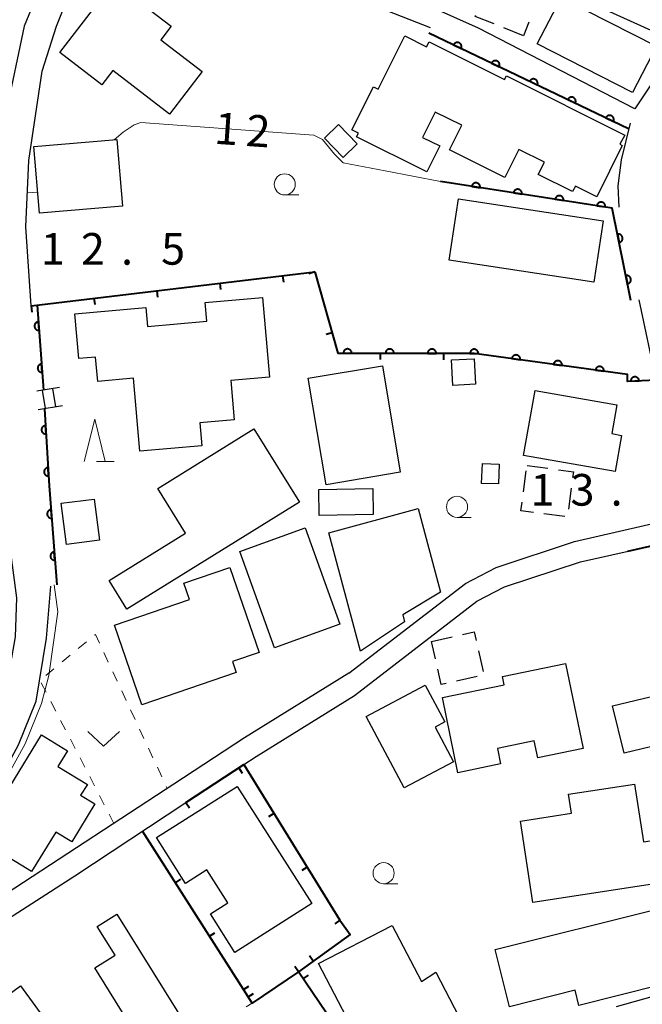
# Model space of a CAD drawing. Units: metres. Extents: x -78000 to -75999, y 39000 to 40270.
# Drawn here: x -76256 to -76182, y 39163 to 39280 of the extents above; entities that cross this region are included whole.
import ezdxf

# ---------------------------------------------------------------- set-up
doc = ezdxf.new("R2010")
doc.units = ezdxf.units.M
for name, color, linetype, lineweight in [('210100_道路縁(街区線)', 7, 'Continuous', 30), ('221400_石段', 7, 'Continuous', 30), ('221499_石段(中)', 7, 'Continuous', 30), ('300100_普通建物', 7, 'Continuous', 30), ('300300_普通無壁舎', 7, 'Continuous', 30), ('611100_コンクリート被覆(直落)', 7, 'Continuous', 30), ('614000_へい（未分類）', 7, 'Continuous', 40), ('630100_植生界', 7, 'Continuous', 30), ('631300_畑', 7, 'Continuous', 13), ('633100_広葉樹林', 7, 'Continuous', 13), ('633200_針葉樹林', 7, 'Continuous', 13), ('710100_等高線(計曲線)', 7, 'Continuous', 40), ('710200_等高線(主曲線)', 7, 'Continuous', 13), ('731200_図化機測定による標高点', 7, 'Continuous', 40)]:
    doc.layers.add(name, color=color, linetype=linetype, lineweight=lineweight)
doc.styles.add('Style-WORKING', font='MS Gothic.ttf')

msp = doc.modelspace()

# ---------------------------------------------------------------- linework, layer by layer
at = {"layer": '210100_道路縁(街区線)', "linetype": 'Continuous', "lineweight": 30, "flags": 128}
for points in [[(-76167.99, 39292.29), (-76171.65, 39286.19), (-76179.13, 39275.46), (-76183.08, 39269.53), (-76201.61, 39279.12), (-76210.74, 39283.23), (-76218.47, 39286.89), (-76222, 39289.11), (-76226.3, 39292.78), (-76239.38, 39305.86), (-76237.66, 39318.88), (-76237.64, 39333.29), (-76227.03, 39335.14), (-76219.46, 39335.44), (-76212.84, 39335.35), (-76205.4, 39334.3), (-76189.55, 39328.12), (-76161.97, 39317.68), (-76163.56, 39306.1), (-76165.37, 39299.74)], [(-76254.59, 39246.21), (-76255.22, 39255.55), (-76254.88, 39263.41), (-76253.28, 39274.03), (-76251.6, 39279.35), (-76249.41, 39284.83), (-76245.67, 39292), (-76240.81, 39303.69), (-76234.72, 39297.54), (-76230.22, 39292.48), (-76223.06, 39286.32), (-76216.71, 39282.88), (-76207.34, 39279.17)], [(-76253.37, 39284.36), (-76255.43, 39279.33), (-76257.58, 39268.98), (-76258.82, 39259.53), (-76258.85, 39249.5), (-76258.83, 39236.67), (-76257.81, 39222.96), (-76256.34, 39211.6), (-76256.47, 39207), (-76257.07, 39203.58), (-76261.99, 39191.33), (-76264.99, 39184.96), (-76273.31, 39169.58), (-76288.98, 39179.08), (-76290.44, 39179.96), (-76292.84, 39181.41), (-76304.07, 39189.07), (-76311.62, 39194.23), (-76335.27, 39210.32), (-76353.3, 39223.27)], [(-76183.66, 39267.83), (-76184.72, 39263.5), (-76185.09, 39260.41), (-76184.98, 39257.91)], [(-76182.62, 39246.9), (-76180.51, 39237.06)], [(-76216.95, 39202.69), (-76203.15, 39213.31), (-76199.51, 39215.22), (-76190.22, 39218.27), (-76176.64, 39221.41)], [(-76216.31, 39200.03), (-76201.8, 39211.2), (-76198.53, 39212.91), (-76189.54, 39215.86), (-76178.73, 39218.27), (-76175.94, 39216.2)], [(-76175.94, 39216.2), (-76175.81, 39215.21), (-76175.17, 39206.58), (-76174.34, 39198.86), (-76174.48, 39192.15), (-76174.07, 39187.25), (-76172.88, 39180.62), (-76171.57, 39174.69), (-76169.4, 39167.62), (-76185.29, 39163.14)], [(-76216.95, 39202.69), (-76229.32, 39195.01), (-76237.69, 39189.51), (-76262.83, 39173.08), (-76266.11, 39175.63), (-76256.07, 39194.19), (-76253.98, 39199.36), (-76252.75, 39206.82), (-76252.25, 39212.99)], [(-76256.93, 39152.12), (-76267.87, 39163.87), (-76268.17, 39166.63), (-76249.42, 39178.67), (-76236.26, 39187.34), (-76229.4, 39191.85), (-76227.92, 39192.82), (-76216.31, 39200.03)]]:
    msp.add_lwpolyline(points, dxfattribs=at)
at = {"layer": '221400_石段', "linetype": 'Continuous', "lineweight": 30, "flags": 128}
for points in [[(-76251.21, 39236.53), (-76253.92, 39236.11)], [(-76250.87, 39234.35), (-76253.77, 39233.9)]]:
    msp.add_lwpolyline(points, dxfattribs=at)
at = {"layer": '221499_石段(中)', "linetype": 'Continuous', "lineweight": 30, "flags": 128}
for points in [[(-76253.28, 39236.21), (-76252.94, 39234.03)], [(-76252.04, 39236.4), (-76251.7, 39234.22)]]:
    msp.add_lwpolyline(points, dxfattribs=at)
at = {"layer": '300100_普通建物', "linetype": 'Continuous', "lineweight": 30, "flags": 128}
for points in [[(-76251.18, 39276.23), (-76244.78, 39284.57), (-76237.99, 39279.35), (-76239.23, 39277.73), (-76234.33, 39273.96), (-76238.19, 39268.93), (-76244.91, 39274.09), (-76246.2, 39272.41)], [(-76198.29, 39273.45), (-76184.27, 39266.44), (-76184.86, 39265.35), (-76184.57, 39265.2), (-76187.6, 39259.14), (-76190.13, 39260.4), (-76190.46, 39259.74), (-76194.52, 39261.77), (-76193.79, 39263.22), (-76196.82, 39264.73), (-76198.48, 39261.41), (-76205.04, 39264.69), (-76203.59, 39267.6), (-76206.72, 39269.16), (-76208.22, 39266.16), (-76206.2, 39265.15), (-76207.74, 39262.07), (-76216.04, 39266.22), (-76215.81, 39266.67), (-76216.59, 39267.06), (-76214.04, 39272.15), (-76213.48, 39271.87), (-76210.33, 39278.18), (-76207.77, 39276.9), (-76207.44, 39277.49), (-76198.51, 39273.03)], [(-76249.41, 39245.27), (-76241, 39246), (-76240.8, 39243.77), (-76233.78, 39244.38), (-76233.97, 39246.61), (-76227.2, 39247.2), (-76226.37, 39237.74), (-76230.95, 39237.34), (-76230.55, 39232.71), (-76234.62, 39232.36), (-76234.38, 39229.6), (-76241.7, 39228.97), (-76242.45, 39237.62), (-76246.7, 39237.25), (-76246.95, 39240.13), (-76248.95, 39239.95)], [(-76194.91, 39236.18), (-76185.21, 39234.48), (-76185.81, 39231.06), (-76184.67, 39230.86), (-76185.43, 39226.57), (-76196.26, 39228.48)], [(-76239.6, 39224.57), (-76228.23, 39231.64), (-76222.82, 39222.96), (-76243.24, 39210.26), (-76245.35, 39213.65), (-76236.31, 39219.27)], [(-76210.36, 39208.78), (-76215.59, 39205.27), (-76219.32, 39219.32), (-76208.74, 39222.18), (-76206.09, 39212.26), (-76210.55, 39209.6)], [(-76241.47, 39198.93), (-76244.71, 39208.36), (-76235.84, 39211.4), (-76236.5, 39213.33), (-76231.04, 39215.21), (-76227.59, 39205.14), (-76230.73, 39204.06), (-76230.29, 39202.77)], [(-76205.86, 39199.78), (-76198.55, 39201.28), (-76198.76, 39202.29), (-76191.29, 39203.84), (-76189.19, 39193.77), (-76194.58, 39192.65), (-76195, 39194.67), (-76199.34, 39193.77), (-76198.99, 39191.94), (-76204.05, 39190.89)], [(-76214.91, 39197.56), (-76207.94, 39201.27), (-76205.61, 39196.9), (-76206.75, 39196.29), (-76204.57, 39192.19), (-76210.4, 39189.08)], [(-76260.91, 39183.06), (-76253.38, 39195.39), (-76250.27, 39193.49), (-76251.41, 39191.63), (-76247.93, 39189.5), (-76248.73, 39188.21), (-76247.06, 39187.2), (-76249.77, 39182.69), (-76251.67, 39183.84), (-76254.56, 39179.18)], [(-76230.17, 39189.27), (-76221.36, 39175.37), (-76230.47, 39169.6), (-76233.36, 39174.15), (-76231.28, 39175.47), (-76233.76, 39179.38), (-76236.32, 39177.76), (-76239.76, 39183.19)], [(-76176.91, 39178.32), (-76195.17, 39175.51), (-76196.65, 39185.15), (-76190.6, 39186.08), (-76190.95, 39188.34), (-76183.14, 39189.54), (-76182.08, 39182.69), (-76177.69, 39183.36)], [(-76234.99, 39148.34), (-76247.06, 39167.77), (-76244.63, 39169.28), (-76246.75, 39172.68), (-76244.43, 39174.13), (-76230.24, 39151.29)], [(-76199.63, 39169.92), (-76180.32, 39174.74), (-76179.32, 39170.76), (-76176.45, 39171.48), (-76175.31, 39166.92), (-76189.71, 39163.32), (-76190.15, 39165.11), (-76197.94, 39163.16)], [(-76211.82, 39172.78), (-76208.35, 39166.16), (-76206.64, 39167.25), (-76200.66, 39155.68), (-76204.53, 39153.68), (-76208.21, 39160.8), (-76214.85, 39157.37), (-76220.55, 39168.27)], [(-76255.84, 39165.62), (-76249.06, 39156.3), (-76252.83, 39153.55), (-76253.6, 39154.61), (-76256.07, 39152.81), (-76260.53, 39158.93), (-76259.33, 39159.8), (-76260.89, 39161.94)]]:
    msp.add_lwpolyline(points, close=True, dxfattribs=at)
at = {"layer": '300100_普通建物', "linetype": 'Continuous', "lineweight": 30}
for points in [[(-76188.21, 39291.21), (-76175.68, 39285.52), (-76179.13, 39277.92), (-76191.67, 39283.6)], [(-76191.83, 39282.74), (-76180.54, 39276.97), (-76183.35, 39271.47), (-76194.64, 39277.25)], [(-76218.18, 39267.71), (-76215.96, 39265.41), (-76217.64, 39263.79), (-76219.86, 39266.09)], [(-76254.26, 39265.08), (-76244.43, 39265.9), (-76243.76, 39258), (-76253.6, 39257.17)], [(-76203.97, 39258.9), (-76186.85, 39256.29), (-76187.96, 39249.02), (-76205.08, 39251.62)], [(-76204.82, 39239.8), (-76202.12, 39239.94), (-76201.95, 39236.93), (-76204.65, 39236.78)], [(-76221.76, 39237.62), (-76212.98, 39239.08), (-76210.88, 39226.48), (-76219.65, 39225.01)], [(-76201.15, 39227.52), (-76199.17, 39227.45), (-76199.25, 39225.1), (-76201.23, 39225.17)], [(-76220.53, 39224.44), (-76214.11, 39224.55), (-76214.08, 39221.48), (-76220.49, 39221.37)], [(-76250.4, 39217.94), (-76251.03, 39222.81), (-76247.14, 39223.31), (-76246.51, 39218.45)], [(-76222.13, 39219.9), (-76218.01, 39208.5), (-76225.77, 39205.69), (-76229.89, 39217.1)], [(-76185.72, 39198.83), (-76178.46, 39200.56), (-76177.11, 39194.93), (-76184.37, 39193.19)]]:
    msp.add_3dface(points, dxfattribs=at)
at = {"layer": '300300_普通無壁舎', "linetype": 'Continuous', "lineweight": 30}
for p, q in [((-76196.28, 39278.21), (-76198.6, 39279.142)), ((-76195.635, 39279.819), (-76196.28, 39278.21)), ((-76196.279, 39224.172), (-76195.946, 39226.65)), ((-76195.86, 39227.29), (-76193.382, 39226.956)), ((-76190.631, 39224.607), (-76190.964, 39222.129)), ((-76191.39, 39221.23), (-76193.867, 39221.564)), ((-76207.17, 39206.43), (-76204.732, 39206.985)), ((-76206.707, 39204.389), (-76207.17, 39206.43)), ((-76201.601, 39205.318), (-76201.042, 39202.881)), ((-76201.767, 39202.293), (-76204.204, 39201.734))]:
    msp.add_line(p, q, dxfattribs=at)
at = {"layer": '300300_普通無壁舎', "linetype": 'Continuous', "lineweight": 30, "flags": 128}
for points in [[(-76199.76, 39279.608), (-76201.98, 39280.5), (-76201.94, 39280.599)], [(-76192.144, 39226.789), (-76190.37, 39226.55), (-76190.465, 39225.846)], [(-76195.106, 39221.731), (-76196.58, 39221.93), (-76196.445, 39222.934)], [(-76203.514, 39207.263), (-76202.12, 39207.58), (-76201.881, 39206.536)], [(-76205.422, 39201.455), (-76206.01, 39201.32), (-76206.43, 39203.17)]]:
    msp.add_lwpolyline(points, dxfattribs=at)
at = {"layer": '611100_コンクリート被覆(直落)', "linetype": 'Continuous', "lineweight": 40}
for p, q in [((-76183.82, 39267.19), (-76207.49, 39278.53)), ((-76253.88, 39246.3), (-76253.12, 39236.23))]:
    msp.add_line(p, q, dxfattribs=at)
at = {"layer": '611100_コンクリート被覆(直落)', "linetype": 'Continuous', "lineweight": 40, "flags": 128}
for points in [[(-76204.562, 39277.127), (-76203.661, 39276.695), (-76203.643, 39276.736), (-76203.63, 39276.777), (-76203.62, 39276.819), (-76203.614, 39276.863), (-76203.612, 39276.906), (-76203.613, 39276.95), (-76203.618, 39276.993), (-76203.627, 39277.035), (-76203.639, 39277.078), (-76203.657, 39277.118), (-76203.676, 39277.157), (-76203.699, 39277.194), (-76203.725, 39277.229), (-76203.754, 39277.261), (-76203.786, 39277.291), (-76203.82, 39277.318), (-76203.857, 39277.342), (-76203.895, 39277.362), (-76203.936, 39277.38), (-76203.977, 39277.393), (-76204.019, 39277.403), (-76204.063, 39277.409), (-76204.106, 39277.411), (-76204.15, 39277.41), (-76204.193, 39277.405), (-76204.235, 39277.395), (-76204.278, 39277.384), (-76204.318, 39277.366), (-76204.357, 39277.347), (-76204.394, 39277.324), (-76204.429, 39277.297), (-76204.461, 39277.269), (-76204.491, 39277.236), (-76204.518, 39277.202), (-76204.542, 39277.166)], [(-76200.053, 39274.967), (-76199.151, 39274.535), (-76199.134, 39274.576), (-76199.121, 39274.617), (-76199.111, 39274.659), (-76199.105, 39274.702), (-76199.103, 39274.746), (-76199.104, 39274.789), (-76199.109, 39274.833), (-76199.118, 39274.875), (-76199.13, 39274.917), (-76199.147, 39274.958), (-76199.166, 39274.997), (-76199.19, 39275.034), (-76199.216, 39275.068), (-76199.245, 39275.101), (-76199.277, 39275.131), (-76199.311, 39275.157), (-76199.347, 39275.181), (-76199.386, 39275.202), (-76199.427, 39275.219), (-76199.468, 39275.232), (-76199.51, 39275.242), (-76199.553, 39275.249), (-76199.597, 39275.251), (-76199.641, 39275.25), (-76199.684, 39275.245), (-76199.726, 39275.235), (-76199.769, 39275.223), (-76199.809, 39275.206), (-76199.848, 39275.187), (-76199.885, 39275.164), (-76199.92, 39275.137), (-76199.952, 39275.108), (-76199.982, 39275.076), (-76200.008, 39275.042), (-76200.032, 39275.006)], [(-76195.544, 39272.807), (-76194.642, 39272.375), (-76194.625, 39272.415), (-76194.612, 39272.457), (-76194.602, 39272.498), (-76194.595, 39272.542), (-76194.593, 39272.585), (-76194.595, 39272.629), (-76194.599, 39272.672), (-76194.609, 39272.715), (-76194.621, 39272.757), (-76194.638, 39272.797), (-76194.657, 39272.837), (-76194.681, 39272.873), (-76194.707, 39272.908), (-76194.736, 39272.941), (-76194.768, 39272.971), (-76194.802, 39272.997), (-76194.838, 39273.021), (-76194.877, 39273.042), (-76194.918, 39273.059), (-76194.959, 39273.072), (-76195.001, 39273.082), (-76195.044, 39273.089), (-76195.088, 39273.09), (-76195.131, 39273.089), (-76195.175, 39273.085), (-76195.217, 39273.075), (-76195.259, 39273.063), (-76195.3, 39273.046), (-76195.339, 39273.027), (-76195.376, 39273.003), (-76195.41, 39272.977), (-76195.443, 39272.948), (-76195.473, 39272.916), (-76195.499, 39272.882), (-76195.523, 39272.846)], [(-76191.035, 39270.646), (-76190.133, 39270.214), (-76190.116, 39270.255), (-76190.103, 39270.296), (-76190.093, 39270.338), (-76190.086, 39270.382), (-76190.084, 39270.425), (-76190.085, 39270.469), (-76190.09, 39270.512), (-76190.1, 39270.554), (-76190.112, 39270.597), (-76190.129, 39270.637), (-76190.148, 39270.676), (-76190.171, 39270.713), (-76190.198, 39270.748), (-76190.227, 39270.78), (-76190.259, 39270.81), (-76190.293, 39270.837), (-76190.329, 39270.861), (-76190.368, 39270.881), (-76190.408, 39270.899), (-76190.45, 39270.912), (-76190.491, 39270.922), (-76190.535, 39270.928), (-76190.578, 39270.93), (-76190.622, 39270.929), (-76190.666, 39270.924), (-76190.708, 39270.915), (-76190.75, 39270.903), (-76190.791, 39270.885), (-76190.83, 39270.866), (-76190.866, 39270.843), (-76190.901, 39270.816), (-76190.934, 39270.788), (-76190.964, 39270.755), (-76190.99, 39270.722), (-76191.014, 39270.685)], [(-76186.526, 39268.486), (-76185.624, 39268.054), (-76185.606, 39268.095), (-76185.593, 39268.136), (-76185.583, 39268.178), (-76185.577, 39268.221), (-76185.575, 39268.265), (-76185.576, 39268.309), (-76185.581, 39268.352), (-76185.591, 39268.394), (-76185.602, 39268.436), (-76185.62, 39268.477), (-76185.639, 39268.516), (-76185.662, 39268.553), (-76185.689, 39268.588), (-76185.717, 39268.62), (-76185.75, 39268.65), (-76185.784, 39268.676), (-76185.82, 39268.7), (-76185.859, 39268.721), (-76185.899, 39268.738), (-76185.94, 39268.751), (-76185.982, 39268.761), (-76186.026, 39268.768), (-76186.069, 39268.77), (-76186.113, 39268.769), (-76186.156, 39268.764), (-76186.199, 39268.754), (-76186.241, 39268.742), (-76186.281, 39268.725), (-76186.32, 39268.706), (-76186.357, 39268.683), (-76186.392, 39268.656), (-76186.425, 39268.627), (-76186.454, 39268.595), (-76186.481, 39268.561), (-76186.505, 39268.525)], [(-76202.404, 39260.357), (-76201.416, 39260.205), (-76201.411, 39260.248), (-76201.411, 39260.292), (-76201.413, 39260.335), (-76201.419, 39260.378), (-76201.43, 39260.42), (-76201.444, 39260.462), (-76201.461, 39260.502), (-76201.483, 39260.54), (-76201.506, 39260.577), (-76201.534, 39260.61), (-76201.564, 39260.642), (-76201.597, 39260.671), (-76201.632, 39260.696), (-76201.669, 39260.719), (-76201.709, 39260.738), (-76201.749, 39260.754), (-76201.791, 39260.766), (-76201.834, 39260.775), (-76201.878, 39260.78), (-76201.921, 39260.78), (-76201.964, 39260.778), (-76202.007, 39260.771), (-76202.05, 39260.761), (-76202.091, 39260.747), (-76202.131, 39260.73), (-76202.169, 39260.708), (-76202.206, 39260.685), (-76202.24, 39260.656), (-76202.272, 39260.627), (-76202.3, 39260.594), (-76202.326, 39260.558), (-76202.348, 39260.521), (-76202.368, 39260.482), (-76202.383, 39260.442), (-76202.396, 39260.4)], [(-76197.463, 39259.595), (-76196.474, 39259.442), (-76196.47, 39259.486), (-76196.469, 39259.53), (-76196.471, 39259.572), (-76196.478, 39259.616), (-76196.489, 39259.658), (-76196.502, 39259.7), (-76196.52, 39259.74), (-76196.541, 39259.777), (-76196.565, 39259.815), (-76196.593, 39259.848), (-76196.622, 39259.88), (-76196.655, 39259.908), (-76196.691, 39259.934), (-76196.728, 39259.957), (-76196.767, 39259.976), (-76196.807, 39259.992), (-76196.849, 39260.004), (-76196.892, 39260.013), (-76196.936, 39260.018), (-76196.979, 39260.018), (-76197.022, 39260.016), (-76197.066, 39260.009), (-76197.108, 39259.998), (-76197.15, 39259.985), (-76197.19, 39259.968), (-76197.227, 39259.946), (-76197.264, 39259.922), (-76197.298, 39259.894), (-76197.33, 39259.865), (-76197.358, 39259.832), (-76197.384, 39259.796), (-76197.407, 39259.759), (-76197.426, 39259.72), (-76197.441, 39259.68), (-76197.454, 39259.638)], [(-76192.521, 39258.833), (-76191.533, 39258.68), (-76191.528, 39258.724), (-76191.527, 39258.767), (-76191.53, 39258.81), (-76191.536, 39258.854), (-76191.547, 39258.896), (-76191.561, 39258.938), (-76191.578, 39258.978), (-76191.599, 39259.015), (-76191.623, 39259.052), (-76191.651, 39259.086), (-76191.681, 39259.118), (-76191.714, 39259.146), (-76191.749, 39259.172), (-76191.786, 39259.195), (-76191.826, 39259.214), (-76191.866, 39259.229), (-76191.908, 39259.242), (-76191.951, 39259.251), (-76191.994, 39259.255), (-76192.038, 39259.256), (-76192.081, 39259.254), (-76192.124, 39259.247), (-76192.166, 39259.236), (-76192.208, 39259.223), (-76192.248, 39259.205), (-76192.286, 39259.184), (-76192.323, 39259.16), (-76192.356, 39259.132), (-76192.388, 39259.103), (-76192.417, 39259.07), (-76192.442, 39259.034), (-76192.465, 39258.997), (-76192.485, 39258.958), (-76192.5, 39258.917), (-76192.512, 39258.876)], [(-76187.579, 39258.071), (-76186.591, 39257.918), (-76186.586, 39257.962), (-76186.586, 39258.005), (-76186.588, 39258.048), (-76186.595, 39258.092), (-76186.605, 39258.134), (-76186.619, 39258.175), (-76186.636, 39258.216), (-76186.658, 39258.253), (-76186.681, 39258.29), (-76186.71, 39258.324), (-76186.739, 39258.356), (-76186.772, 39258.384), (-76186.808, 39258.41), (-76186.845, 39258.433), (-76186.884, 39258.452), (-76186.924, 39258.467), (-76186.966, 39258.48), (-76187.009, 39258.489), (-76187.053, 39258.493), (-76187.096, 39258.494), (-76187.139, 39258.491), (-76187.183, 39258.485), (-76187.225, 39258.474), (-76187.266, 39258.46), (-76187.306, 39258.443), (-76187.344, 39258.422), (-76187.381, 39258.398), (-76187.415, 39258.37), (-76187.447, 39258.341), (-76187.475, 39258.307), (-76187.501, 39258.272), (-76187.524, 39258.235), (-76187.543, 39258.196), (-76187.558, 39258.155), (-76187.571, 39258.114)], [(-76185.137, 39254.693), (-76184.94, 39253.713), (-76184.897, 39253.723), (-76184.856, 39253.738), (-76184.817, 39253.755), (-76184.778, 39253.776), (-76184.742, 39253.8), (-76184.708, 39253.828), (-76184.676, 39253.857), (-76184.648, 39253.891), (-76184.622, 39253.926), (-76184.6, 39253.964), (-76184.58, 39254.002), (-76184.565, 39254.043), (-76184.553, 39254.085), (-76184.544, 39254.128), (-76184.54, 39254.172), (-76184.539, 39254.215), (-76184.542, 39254.258), (-76184.548, 39254.301), (-76184.559, 39254.344), (-76184.573, 39254.385), (-76184.591, 39254.424), (-76184.612, 39254.463), (-76184.636, 39254.499), (-76184.663, 39254.533), (-76184.693, 39254.565), (-76184.726, 39254.593), (-76184.761, 39254.62), (-76184.799, 39254.642), (-76184.838, 39254.661), (-76184.879, 39254.677), (-76184.921, 39254.689), (-76184.964, 39254.697), (-76185.007, 39254.702), (-76185.05, 39254.702), (-76185.094, 39254.7)], [(-76184.151, 39249.791), (-76183.954, 39248.811), (-76183.912, 39248.821), (-76183.871, 39248.836), (-76183.831, 39248.853), (-76183.793, 39248.874), (-76183.757, 39248.898), (-76183.722, 39248.926), (-76183.691, 39248.956), (-76183.663, 39248.989), (-76183.636, 39249.024), (-76183.614, 39249.062), (-76183.594, 39249.1), (-76183.579, 39249.141), (-76183.567, 39249.183), (-76183.558, 39249.226), (-76183.554, 39249.27), (-76183.553, 39249.313), (-76183.556, 39249.356), (-76183.563, 39249.4), (-76183.573, 39249.442), (-76183.588, 39249.483), (-76183.605, 39249.523), (-76183.626, 39249.561), (-76183.65, 39249.597), (-76183.678, 39249.631), (-76183.708, 39249.663), (-76183.741, 39249.691), (-76183.776, 39249.718), (-76183.814, 39249.74), (-76183.852, 39249.759), (-76183.893, 39249.775), (-76183.935, 39249.787), (-76183.978, 39249.795), (-76184.022, 39249.8), (-76184.065, 39249.8), (-76184.108, 39249.798)], [(-76253.654, 39243.309), (-76253.729, 39244.306), (-76253.773, 39244.3), (-76253.816, 39244.291), (-76253.857, 39244.279), (-76253.898, 39244.263), (-76253.936, 39244.243), (-76253.974, 39244.22), (-76254.009, 39244.194), (-76254.041, 39244.165), (-76254.071, 39244.133), (-76254.098, 39244.098), (-76254.122, 39244.062), (-76254.142, 39244.024), (-76254.159, 39243.983), (-76254.173, 39243.942), (-76254.183, 39243.899), (-76254.189, 39243.857), (-76254.192, 39243.813), (-76254.19, 39243.769), (-76254.185, 39243.726), (-76254.176, 39243.683), (-76254.164, 39243.642), (-76254.148, 39243.601), (-76254.128, 39243.563), (-76254.105, 39243.525), (-76254.079, 39243.49), (-76254.05, 39243.458), (-76254.018, 39243.427), (-76253.983, 39243.401), (-76253.947, 39243.377), (-76253.909, 39243.357), (-76253.868, 39243.339), (-76253.827, 39243.326), (-76253.784, 39243.316), (-76253.742, 39243.31), (-76253.698, 39243.307)], [(-76217.616, 39240.598), (-76216.616, 39240.596), (-76216.618, 39240.64), (-76216.624, 39240.683), (-76216.633, 39240.725), (-76216.646, 39240.767), (-76216.663, 39240.807), (-76216.683, 39240.846), (-76216.706, 39240.883), (-76216.733, 39240.917), (-76216.761, 39240.95), (-76216.794, 39240.979), (-76216.828, 39241.006), (-76216.865, 39241.03), (-76216.904, 39241.05), (-76216.944, 39241.067), (-76216.986, 39241.08), (-76217.028, 39241.089), (-76217.071, 39241.095), (-76217.115, 39241.097), (-76217.159, 39241.095), (-76217.202, 39241.089), (-76217.244, 39241.08), (-76217.286, 39241.068), (-76217.326, 39241.051), (-76217.365, 39241.031), (-76217.402, 39241.008), (-76217.436, 39240.981), (-76217.469, 39240.952), (-76217.499, 39240.919), (-76217.526, 39240.885), (-76217.549, 39240.848), (-76217.569, 39240.809), (-76217.586, 39240.769), (-76217.599, 39240.727), (-76217.608, 39240.685), (-76217.614, 39240.642)], [(-76212.616, 39240.586), (-76211.616, 39240.584), (-76211.618, 39240.628), (-76211.624, 39240.671), (-76211.633, 39240.713), (-76211.646, 39240.755), (-76211.663, 39240.795), (-76211.683, 39240.834), (-76211.706, 39240.871), (-76211.733, 39240.905), (-76211.761, 39240.938), (-76211.794, 39240.967), (-76211.828, 39240.994), (-76211.865, 39241.017), (-76211.904, 39241.037), (-76211.944, 39241.054), (-76211.986, 39241.067), (-76212.028, 39241.077), (-76212.071, 39241.083), (-76212.115, 39241.085), (-76212.159, 39241.083), (-76212.202, 39241.077), (-76212.244, 39241.068), (-76212.286, 39241.055), (-76212.326, 39241.038), (-76212.365, 39241.018), (-76212.402, 39240.995), (-76212.436, 39240.969), (-76212.469, 39240.94), (-76212.499, 39240.907), (-76212.526, 39240.873), (-76212.549, 39240.836), (-76212.569, 39240.797), (-76212.586, 39240.757), (-76212.599, 39240.715), (-76212.608, 39240.673), (-76212.614, 39240.63)], [(-76207.616, 39240.574), (-76206.616, 39240.571), (-76206.618, 39240.615), (-76206.624, 39240.658), (-76206.633, 39240.7), (-76206.646, 39240.742), (-76206.663, 39240.782), (-76206.683, 39240.821), (-76206.706, 39240.858), (-76206.733, 39240.892), (-76206.761, 39240.926), (-76206.794, 39240.955), (-76206.828, 39240.982), (-76206.865, 39241.005), (-76206.904, 39241.025), (-76206.944, 39241.042), (-76206.986, 39241.055), (-76207.028, 39241.064), (-76207.071, 39241.07), (-76207.115, 39241.072), (-76207.159, 39241.071), (-76207.202, 39241.065), (-76207.244, 39241.056), (-76207.286, 39241.043), (-76207.326, 39241.026), (-76207.365, 39241.006), (-76207.402, 39240.983), (-76207.436, 39240.956), (-76207.469, 39240.927), (-76207.499, 39240.894), (-76207.526, 39240.86), (-76207.549, 39240.823), (-76207.569, 39240.785), (-76207.586, 39240.745), (-76207.599, 39240.703), (-76207.608, 39240.661), (-76207.614, 39240.618)], [(-76202.616, 39240.561), (-76201.616, 39240.559), (-76201.618, 39240.603), (-76201.624, 39240.646), (-76201.633, 39240.688), (-76201.646, 39240.73), (-76201.663, 39240.77), (-76201.683, 39240.809), (-76201.706, 39240.846), (-76201.733, 39240.88), (-76201.761, 39240.913), (-76201.794, 39240.942), (-76201.828, 39240.969), (-76201.865, 39240.992), (-76201.904, 39241.013), (-76201.944, 39241.03), (-76201.986, 39241.043), (-76202.028, 39241.052), (-76202.071, 39241.058), (-76202.115, 39241.06), (-76202.159, 39241.058), (-76202.202, 39241.052), (-76202.244, 39241.043), (-76202.286, 39241.03), (-76202.326, 39241.014), (-76202.365, 39240.994), (-76202.402, 39240.971), (-76202.436, 39240.944), (-76202.469, 39240.915), (-76202.499, 39240.882), (-76202.526, 39240.848), (-76202.549, 39240.811), (-76202.569, 39240.772), (-76202.586, 39240.732), (-76202.599, 39240.69), (-76202.608, 39240.648), (-76202.614, 39240.605)], [(-76253.278, 39238.323), (-76253.353, 39239.32), (-76253.397, 39239.315), (-76253.439, 39239.305), (-76253.481, 39239.293), (-76253.521, 39239.277), (-76253.56, 39239.257), (-76253.597, 39239.234), (-76253.633, 39239.209), (-76253.664, 39239.179), (-76253.695, 39239.148), (-76253.722, 39239.113), (-76253.746, 39239.077), (-76253.766, 39239.038), (-76253.783, 39238.998), (-76253.797, 39238.956), (-76253.807, 39238.914), (-76253.813, 39238.871), (-76253.815, 39238.828), (-76253.814, 39238.784), (-76253.809, 39238.74), (-76253.8, 39238.697), (-76253.787, 39238.656), (-76253.771, 39238.615), (-76253.751, 39238.577), (-76253.729, 39238.539), (-76253.703, 39238.504), (-76253.673, 39238.472), (-76253.642, 39238.442), (-76253.607, 39238.415), (-76253.571, 39238.391), (-76253.532, 39238.371), (-76253.492, 39238.354), (-76253.451, 39238.34), (-76253.408, 39238.33), (-76253.365, 39238.324), (-76253.322, 39238.321)], [(-76197.658, 39239.95), (-76196.667, 39239.814), (-76196.663, 39239.858), (-76196.663, 39239.901), (-76196.667, 39239.944), (-76196.674, 39239.987), (-76196.685, 39240.029), (-76196.7, 39240.071), (-76196.717, 39240.11), (-76196.74, 39240.148), (-76196.764, 39240.184), (-76196.793, 39240.218), (-76196.823, 39240.249), (-76196.856, 39240.277), (-76196.892, 39240.302), (-76196.929, 39240.324), (-76196.969, 39240.343), (-76197.01, 39240.357), (-76197.051, 39240.369), (-76197.095, 39240.377), (-76197.139, 39240.381), (-76197.182, 39240.381), (-76197.225, 39240.378), (-76197.268, 39240.371), (-76197.31, 39240.359), (-76197.351, 39240.345), (-76197.391, 39240.327), (-76197.429, 39240.305), (-76197.465, 39240.281), (-76197.498, 39240.252), (-76197.53, 39240.222), (-76197.558, 39240.188), (-76197.583, 39240.153), (-76197.605, 39240.115), (-76197.624, 39240.075), (-76197.638, 39240.035), (-76197.65, 39239.993)], [(-76192.705, 39239.27), (-76191.714, 39239.134), (-76191.71, 39239.177), (-76191.71, 39239.221), (-76191.713, 39239.264), (-76191.72, 39239.307), (-76191.732, 39239.349), (-76191.746, 39239.39), (-76191.764, 39239.43), (-76191.786, 39239.467), (-76191.81, 39239.504), (-76191.839, 39239.537), (-76191.869, 39239.569), (-76191.903, 39239.597), (-76191.939, 39239.622), (-76191.976, 39239.644), (-76192.016, 39239.663), (-76192.056, 39239.677), (-76192.098, 39239.689), (-76192.141, 39239.697), (-76192.185, 39239.701), (-76192.228, 39239.701), (-76192.271, 39239.698), (-76192.315, 39239.69), (-76192.357, 39239.679), (-76192.398, 39239.665), (-76192.438, 39239.647), (-76192.475, 39239.625), (-76192.512, 39239.6), (-76192.545, 39239.572), (-76192.576, 39239.542), (-76192.604, 39239.508), (-76192.629, 39239.472), (-76192.652, 39239.435), (-76192.67, 39239.395), (-76192.685, 39239.355), (-76192.697, 39239.313)], [(-76187.751, 39238.589), (-76186.76, 39238.453), (-76186.756, 39238.497), (-76186.756, 39238.541), (-76186.76, 39238.583), (-76186.767, 39238.627), (-76186.778, 39238.669), (-76186.793, 39238.71), (-76186.81, 39238.75), (-76186.833, 39238.787), (-76186.857, 39238.824), (-76186.886, 39238.857), (-76186.916, 39238.888), (-76186.949, 39238.916), (-76186.985, 39238.941), (-76187.022, 39238.964), (-76187.062, 39238.982), (-76187.103, 39238.997), (-76187.144, 39239.009), (-76187.188, 39239.017), (-76187.232, 39239.021), (-76187.275, 39239.021), (-76187.318, 39239.017), (-76187.361, 39239.01), (-76187.403, 39238.999), (-76187.444, 39238.984), (-76187.484, 39238.966), (-76187.522, 39238.944), (-76187.558, 39238.92), (-76187.591, 39238.891), (-76187.623, 39238.861), (-76187.651, 39238.828), (-76187.676, 39238.792), (-76187.698, 39238.755), (-76187.717, 39238.715), (-76187.731, 39238.674), (-76187.743, 39238.633)], [(-76183.577, 39237.265), (-76182.578, 39237.307), (-76182.582, 39237.351), (-76182.59, 39237.393), (-76182.601, 39237.435), (-76182.615, 39237.476), (-76182.634, 39237.516), (-76182.656, 39237.554), (-76182.68, 39237.59), (-76182.709, 39237.623), (-76182.739, 39237.654), (-76182.773, 39237.682), (-76182.808, 39237.708), (-76182.846, 39237.729), (-76182.886, 39237.747), (-76182.927, 39237.763), (-76182.969, 39237.774), (-76183.011, 39237.781), (-76183.055, 39237.785), (-76183.099, 39237.785), (-76183.143, 39237.782), (-76183.185, 39237.774), (-76183.227, 39237.763), (-76183.268, 39237.748), (-76183.308, 39237.73), (-76183.346, 39237.708), (-76183.382, 39237.684), (-76183.414, 39237.655), (-76183.446, 39237.625), (-76183.474, 39237.591), (-76183.499, 39237.556), (-76183.521, 39237.518), (-76183.539, 39237.478), (-76183.555, 39237.437), (-76183.566, 39237.395), (-76183.573, 39237.352), (-76183.577, 39237.309)], [(-76252.827, 39231.026), (-76252.888, 39232.024), (-76252.931, 39232.019), (-76252.974, 39232.01), (-76253.015, 39231.999), (-76253.057, 39231.983), (-76253.095, 39231.964), (-76253.133, 39231.942), (-76253.169, 39231.916), (-76253.201, 39231.887), (-76253.232, 39231.856), (-76253.259, 39231.822), (-76253.284, 39231.786), (-76253.305, 39231.748), (-76253.322, 39231.708), (-76253.337, 39231.667), (-76253.347, 39231.624), (-76253.354, 39231.581), (-76253.357, 39231.538), (-76253.356, 39231.494), (-76253.351, 39231.45), (-76253.343, 39231.408), (-76253.331, 39231.366), (-76253.316, 39231.325), (-76253.296, 39231.286), (-76253.274, 39231.249), (-76253.249, 39231.213), (-76253.22, 39231.181), (-76253.189, 39231.15), (-76253.154, 39231.123), (-76253.119, 39231.098), (-76253.08, 39231.077), (-76253.04, 39231.06), (-76252.999, 39231.045), (-76252.956, 39231.035), (-76252.914, 39231.028), (-76252.871, 39231.025)], [(-76252.521, 39226.035), (-76252.582, 39227.033), (-76252.626, 39227.028), (-76252.668, 39227.02), (-76252.71, 39227.008), (-76252.751, 39226.993), (-76252.79, 39226.973), (-76252.827, 39226.951), (-76252.863, 39226.926), (-76252.895, 39226.897), (-76252.926, 39226.866), (-76252.953, 39226.831), (-76252.978, 39226.795), (-76252.999, 39226.757), (-76253.016, 39226.717), (-76253.031, 39226.676), (-76253.041, 39226.633), (-76253.048, 39226.591), (-76253.051, 39226.548), (-76253.05, 39226.503), (-76253.046, 39226.46), (-76253.037, 39226.417), (-76253.026, 39226.376), (-76253.01, 39226.335), (-76252.991, 39226.296), (-76252.968, 39226.258), (-76252.943, 39226.223), (-76252.914, 39226.19), (-76252.883, 39226.159), (-76252.848, 39226.132), (-76252.813, 39226.107), (-76252.774, 39226.087), (-76252.734, 39226.069), (-76252.693, 39226.054), (-76252.651, 39226.044), (-76252.608, 39226.038), (-76252.565, 39226.034)], [(-76252.153, 39221.049), (-76252.23, 39222.046), (-76252.274, 39222.04), (-76252.316, 39222.031), (-76252.357, 39222.019), (-76252.398, 39222.003), (-76252.437, 39221.982), (-76252.474, 39221.96), (-76252.509, 39221.934), (-76252.541, 39221.904), (-76252.572, 39221.873), (-76252.598, 39221.838), (-76252.622, 39221.802), (-76252.642, 39221.763), (-76252.659, 39221.722), (-76252.673, 39221.681), (-76252.683, 39221.638), (-76252.688, 39221.596), (-76252.691, 39221.552), (-76252.69, 39221.508), (-76252.684, 39221.465), (-76252.675, 39221.422), (-76252.663, 39221.381), (-76252.647, 39221.34), (-76252.627, 39221.302), (-76252.604, 39221.264), (-76252.578, 39221.229), (-76252.548, 39221.197), (-76252.517, 39221.167), (-76252.482, 39221.14), (-76252.446, 39221.116), (-76252.407, 39221.096), (-76252.367, 39221.079), (-76252.325, 39221.065), (-76252.282, 39221.056), (-76252.24, 39221.05), (-76252.197, 39221.047)], [(-76251.765, 39216.064), (-76251.843, 39217.061), (-76251.887, 39217.055), (-76251.929, 39217.046), (-76251.97, 39217.034), (-76252.011, 39217.018), (-76252.05, 39216.997), (-76252.087, 39216.975), (-76252.122, 39216.949), (-76252.154, 39216.919), (-76252.185, 39216.888), (-76252.211, 39216.853), (-76252.235, 39216.817), (-76252.255, 39216.778), (-76252.272, 39216.737), (-76252.286, 39216.696), (-76252.296, 39216.653), (-76252.301, 39216.611), (-76252.304, 39216.567), (-76252.303, 39216.523), (-76252.297, 39216.48), (-76252.288, 39216.437), (-76252.276, 39216.396), (-76252.26, 39216.355), (-76252.239, 39216.317), (-76252.217, 39216.279), (-76252.191, 39216.244), (-76252.161, 39216.212), (-76252.13, 39216.182), (-76252.095, 39216.155), (-76252.059, 39216.131), (-76252.02, 39216.111), (-76251.979, 39216.094), (-76251.938, 39216.08), (-76251.895, 39216.071), (-76251.853, 39216.065), (-76251.809, 39216.062)]]:
    msp.add_lwpolyline(points, close=True, dxfattribs=at)
for points in [[(-76183.56, 39246.85), (-76185.76, 39257.79), (-76206.12, 39260.93)], [(-76180.58, 39237.39), (-76183.94, 39237.25), (-76183.97, 39238.07), (-76202.1, 39240.56), (-76218.27, 39240.6)], [(-76253.01, 39234.02), (-76252.45, 39224.88), (-76251.54, 39213.16)], [(-76174.34, 39198.86), (-76175.17, 39206.58), (-76175.81, 39215.21), (-76175.94, 39216.2), (-76178.73, 39218.27), (-76183.96, 39217.1)]]:
    msp.add_lwpolyline(points, dxfattribs=at)
at = {"layer": '614000_へい（未分類）', "linetype": 'Continuous', "lineweight": 40}
for p, q in [((-76254.59, 39246.21), (-76220.97, 39250.22)), ((-76220.97, 39250.22), (-76221.692, 39250.017)), ((-76232.248, 39248.875), (-76232.16, 39248.13)), ((-76224.801, 39249.763), (-76224.712, 39249.018)), ((-76239.696, 39247.987), (-76239.607, 39247.242)), ((-76247.143, 39247.098), (-76247.054, 39246.354)), ((-76254.59, 39246.21), (-76254.501, 39245.465)), ((-76218.943, 39242.999), (-76219.665, 39242.796)), ((-76213.262, 39240.588), (-76213.264, 39239.838)), ((-76205.762, 39240.569), (-76205.764, 39239.819)), ((-76229.993, 39191.46), (-76229.581, 39190.833)), ((-76236.26, 39187.34), (-76235.848, 39186.713)), ((-76225.835, 39186.071), (-76226.473, 39185.677)), ((-76229.45, 39165.2), (-76241.38, 39183.96)), ((-76221.897, 39179.688), (-76222.535, 39179.294)), ((-76237.499, 39177.857), (-76236.866, 39178.26)), ((-76218.03, 39173.42), (-76218.637, 39172.98)), ((-76233.475, 39171.529), (-76232.842, 39171.931)), ((-76221.168, 39168.57), (-76221.605, 39169.18)), ((-76222.94, 39167.3), (-76223.36, 39167.921)), ((-76222.377, 39166.469), (-76221.756, 39166.89)), ((-76229.45, 39165.2), (-76228.817, 39165.602)), ((-76228.895, 39164.333), (-76228.264, 39164.737))]:
    msp.add_line(p, q, dxfattribs=at)
at = {"layer": '614000_へい（未分類）', "linetype": 'Continuous', "lineweight": 40, "flags": 128}
for points in [[(-76220.97, 39250.22), (-76218.27, 39240.6), (-76202.1, 39240.56)], [(-76236.26, 39187.34), (-76229.4, 39191.85), (-76218.03, 39173.42)], [(-76218.03, 39173.42), (-76216.79, 39171.71), (-76222.94, 39167.3)], [(-76222.94, 39167.3), (-76228.42, 39163.59), (-76229.45, 39165.2)], [(-76203.65, 39151.64), (-76209.57, 39147.58), (-76222.94, 39167.3)]]:
    msp.add_lwpolyline(points, dxfattribs=at)
at = {"layer": '630100_植生界', "linetype": 'Continuous', "lineweight": 13}
for p, q in [((-76249.004, 39205.597), (-76248.04, 39206.394)), ((-76250.931, 39204.005), (-76249.967, 39204.801)), ((-76245.977, 39205.118), (-76245.448, 39203.985)), ((-76252.858, 39202.412), (-76251.894, 39203.208)), ((-76244.92, 39202.852), (-76244.392, 39201.72)), ((-76252.814, 39200.417), (-76253.388, 39201.527)), ((-76243.863, 39200.587), (-76243.335, 39199.454)), ((-76251.667, 39198.196), (-76252.241, 39199.306)), ((-76242.807, 39198.321), (-76242.278, 39197.188)), ((-76250.519, 39195.975), (-76251.093, 39197.085)), ((-76241.75, 39196.055), (-76241.222, 39194.922)), ((-76249.371, 39193.754), (-76249.945, 39194.864)), ((-76248.223, 39191.533), (-76248.797, 39192.643)), ((-76240.694, 39193.789), (-76240.165, 39192.657)), ((-76239.637, 39191.524), (-76239.109, 39190.391)), ((-76247.076, 39189.312), (-76247.649, 39190.422)), ((-76238.58, 39189.258), (-76238.46, 39189)), ((-76245.928, 39187.091), (-76246.502, 39188.201)), ((-76244.78, 39184.87), (-76245.354, 39185.98)), ((-76229.133, 39163.135), (-76228.42, 39163.59))]:
    msp.add_line(p, q, dxfattribs=at)
at = {"layer": '630100_植生界', "linetype": 'Continuous', "lineweight": 13, "flags": 128}
msp.add_lwpolyline([(-76247.077, 39207.19), (-76246.98, 39207.27), (-76246.505, 39206.251)], dxfattribs=at)
at = {"layer": '631300_畑', "linetype": 'Continuous', "lineweight": 13, "flags": 128}
msp.add_lwpolyline([(-76247.885, 39195.765), (-76246.01, 39194.015), (-76244.135, 39195.765)], dxfattribs=at)
at = {"layer": '633100_広葉樹林', "linetype": 'Continuous', "lineweight": 13}
for p, q in [((-76224.55, 39259.35), (-76222.883, 39259.35)), ((-76204.15, 39221.14), (-76202.483, 39221.14)), ((-76212.84, 39177.73), (-76211.173, 39177.73))]:
    msp.add_line(p, q, dxfattribs=at)
for centre in [(-76224.55, 39260.6), (-76204.15, 39222.39), (-76212.84, 39178.98)]:
    msp.add_circle(centre, 1.25, dxfattribs=at)
at = {"layer": '633200_針葉樹林', "linetype": 'Continuous', "lineweight": 13}
msp.add_line((-76246.852, 39227.76), (-76244.768, 39227.76), dxfattribs=at)
at = {"layer": '633200_針葉樹林', "linetype": 'Continuous', "lineweight": 13, "flags": 128}
msp.add_lwpolyline([(-76248.31, 39227.76), (-76247.06, 39232.76), (-76245.81, 39227.76)], dxfattribs=at)
at = {"layer": '710200_等高線(主曲線)', "linetype": 'Continuous', "lineweight": 13, "flags": 128}
for points, elevation in [([(-76244.76, 39265.87), (-76243.69, 39266.8), (-76242.39, 39267.67), (-76241.58, 39267.94)], 12), ([(-76206.12, 39260.93), (-76212.66, 39262.2), (-76217.65, 39263.16), (-76218.64, 39264.17), (-76220.1, 39265.91), (-76221.1, 39266.41), (-76241.58, 39267.94)], 12), ([(-76253.81, 39259.69), (-76255.04, 39259.61)], 12), ([(-76220.97, 39250.22), (-76253.88, 39246.3)], 14), ([(-76260.07, 39186.79), (-76259.8, 39186.64), (-76259.3, 39187.1), (-76255.29, 39194.3), (-76253.38, 39199.09), (-76252.51, 39202.39), (-76251.41, 39209.95), (-76251.85, 39213.14)], 14)]:
    msp.add_lwpolyline(points, dxfattribs=dict(at, elevation=elevation))

# ---------------------------------------------------------------- texts
at = {"layer": '710100_等高線(計曲線)', "linetype": 'Continuous', "lineweight": 40, "style": 'Style-WORKING'}
for s, p in [('1', (-76232.98, 39265.42, -9.999)), ('2', (-76229.239, 39265.158, -9.999))]:
    msp.add_text(s, height=3.75, rotation=356, dxfattribs=at).set_placement(p)
at = {"layer": '731200_図化機測定による標高点', "linetype": 'Continuous', "lineweight": 40, "style": 'Style-WORKING'}
for s, p in [('1', (-76253.44, 39251.08, -9.999)), ('2', (-76248.69, 39251.08, -9.999)), ('5', (-76239.19, 39251.08, -9.999)), ('.', (-76243.94, 39251.08, -9.999)), ('1', (-76195.46, 39222.53, -9.999)), ('3', (-76190.71, 39222.53, -9.999)), ('.', (-76185.96, 39222.53, -9.999))]:
    msp.add_text(s, height=3.75, dxfattribs=at).set_placement(p)

doc.saveas('drawing.dxf')
